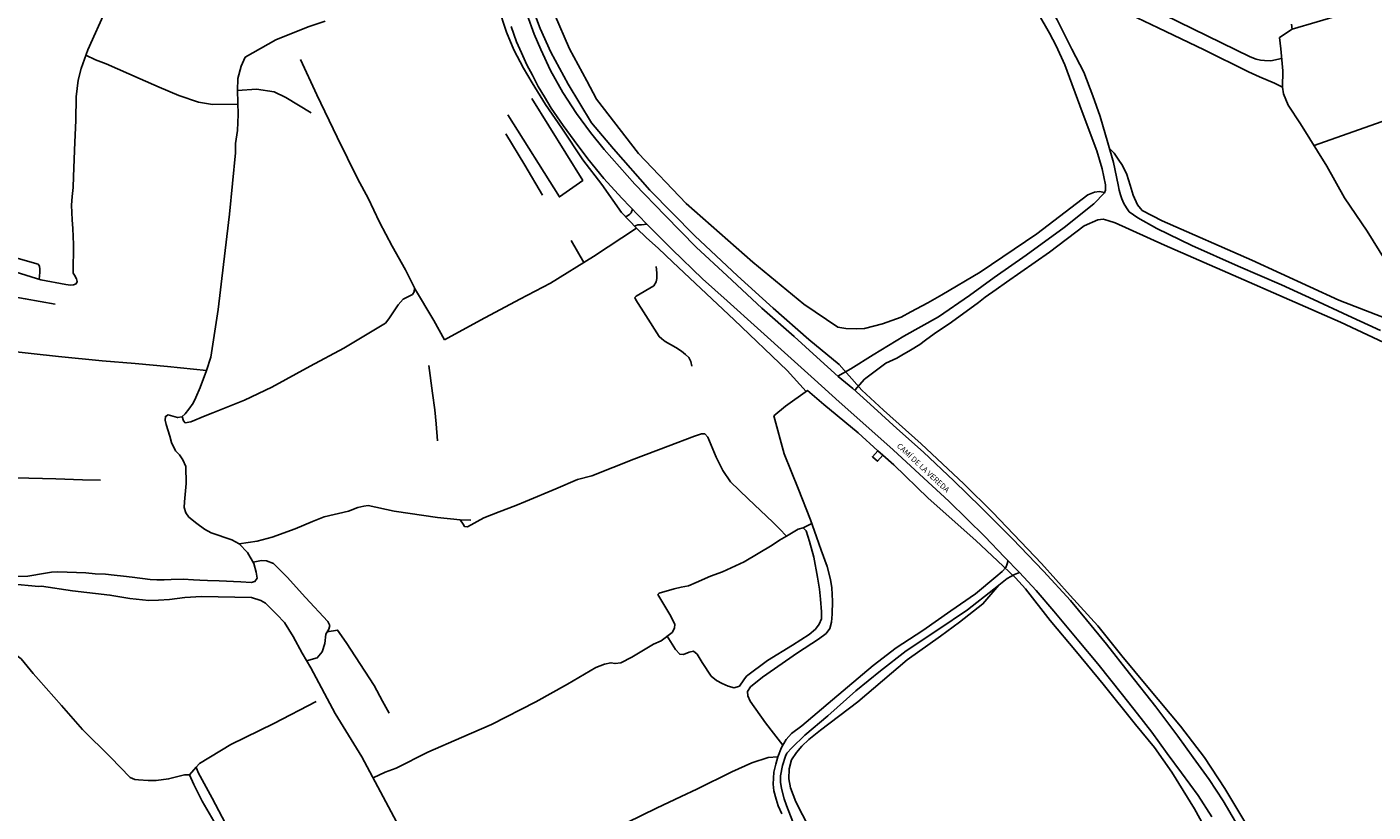
# Model space of a CAD drawing. Extents: x 704814 to 720937, y 4362420 to 4369915.
# Drawn here: x 707769 to 708137, y 4364136 to 4364351 of the extents above; entities that cross this region are included whole.
import ezdxf

# ---------------------------------------------------------------- set-up
doc = ezdxf.new("R2010")
doc.units = 0
doc.header["$MEASUREMENT"] = 0
for name, color, linetype in [('CAMINOS', 7, 'CONTINUOUS'), ('CARRETERAS', 7, 'CONTINUOUS'), ('CONSTRUCCIONES_AUXILIARES', 7, 'CONTINUOUS'), ('LÍMITE_DE_PARCELA_RÚSTICA', 3, 'CONTINUOUS'), ('TEXTO_DE_CALLE', 7, 'CONTINUOUS'), ('VALLA_O_MURO', 3, 'CONTINUOUS')]:
    doc.layers.add(name, color=color, linetype=linetype)
doc.styles.add('CENTURY', font='txt')

msp = doc.modelspace()

# ---------------------------------------------------------------- linework, layer by layer
at = {"layer": 'CAMINOS', "flags": 128}
for points in [[(708139.11, 4364267.63), (708130.26, 4364271.74), (708120.81, 4364276.18), (708112.08, 4364280.17), (708100.18, 4364285.25), (708087.58, 4364290.91), (708077.95, 4364295.57), (708072.79, 4364298.47), (708070.45, 4364300.13), (708069.65, 4364301.23), (708068.91, 4364302.36), (708068.4, 4364303.64), (708068.08, 4364304.81), (708067.7, 4364306.07), (708067.4, 4364307.53), (708066.14, 4364313.6), (708064.54, 4364318.99), (708062.44, 4364326.24), (708060.47, 4364331.88), (708058.01, 4364338.35), (708054.73, 4364344.64), (708050.71, 4364352.61), (708049.13, 4364355.2), (708048.18, 4364356.23)], [(708045.38, 4364354.52), (708048.64, 4364348.98), (708050.41, 4364345.53), (708052.84, 4364340.33), (708057.58, 4364327.5), (708061.55, 4364316.8), (708063.01, 4364311.93), (708063.92, 4364307.53), (708063.9, 4364306.08), (708063.66, 4364305.35), (708060.7, 4364302.31), (708052.6, 4364295.88), (708042.21, 4364288.3), (708033.52, 4364282.18), (708026.73, 4364277.2), (708018.23, 4364271.43), (708008.74, 4364266.1), (708000.35, 4364261.05), (707994.25, 4364257.15), (707990.72, 4364255.14)], [(707934.54, 4364300.86), (707934.16, 4364299.84), (707933.86, 4364299.46), (707933.18, 4364299.06), (707932.66, 4364298.79)], [(707935.15, 4364296.17), (707935.98, 4364296.55), (707937.02, 4364296.61), (707937.72, 4364296.64), (707938.49, 4364296.77)], [(708140.04, 4364264.36), (708128.25, 4364269.95), (708114.3, 4364276.01), (708098.83, 4364282.82), (708080.1, 4364290.99), (708066.6, 4364297.11), (708064.6, 4364297.79), (708063.29, 4364298.1), (708061.8, 4364297.91), (708058.13, 4364296.28), (708048.61, 4364289.05), (708036.87, 4364280.9), (708034, 4364278.91), (708031.05, 4364276.81), (708029.15, 4364275.34), (708021.81, 4364269.93), (708017.03, 4364266.76), (708014.73, 4364265.05), (708013.14, 4364263.8), (708010.59, 4364262.24), (708008.2, 4364260.89), (708006.84, 4364260.06), (708003.82, 4364258.69), (707997.99, 4364254.34), (707995.37, 4364251.31)], [(707975.41, 4364135.42), (707974.44, 4364137.65), (707973.86, 4364139.5), (707973.22, 4364141.74), (707973.04, 4364143.55), (707973.08, 4364145.24), (707973.25, 4364146.8), (707973.75, 4364149.04), (707974.34, 4364151.06), (707975.35, 4364153.61), (707976.57, 4364155.76), (707978.04, 4364157.4), (707980.87, 4364159.52), (707989.26, 4364166.67), (708000.35, 4364175.98), (708006.72, 4364180.83), (708013.96, 4364185.6), (708021.67, 4364191), (708028.37, 4364195.62), (708033.94, 4364200.25), (708035.67, 4364201.75), (708036.71, 4364202.87), (708036.97, 4364203.53), (708037.27, 4364204.72)], [(708040.44, 4364201.47), (708039.04, 4364200.88), (708037.03, 4364199.79), (708033.42, 4364196.9), (708026.15, 4364191.26), (708018.08, 4364185.78), (708009.39, 4364179.99), (708002.42, 4364174.55), (707995.6, 4364169.11), (707988.01, 4364162.29), (707981.7, 4364156.98), (707978.14, 4364153.46), (707976.8, 4364152), (707976.39, 4364151.18), (707975.54, 4364148.66), (707975.03, 4364145.8), (707975.07, 4364144.12), (707975.31, 4364142.35), (707976.03, 4364139.51), (707976.65, 4364137.71), (707978.43, 4364133.25)]]:
    msp.add_lwpolyline(points, dxfattribs=at)
at = {"layer": 'CARRETERAS', "flags": 128}
for points in [[(708099.5, 4364133.27), (708096.1, 4364139.01), (708092.25, 4364144.82), (708087.95, 4364150.82), (708083.73, 4364156.7), (708077.71, 4364164.72), (708070.52, 4364173.8), (708064.17, 4364181.82), (708058.7, 4364188.51), (708054.37, 4364193.83), (708046.94, 4364201.79), (708038.5, 4364210.66), (708029.81, 4364219.33), (708022.46, 4364226.54), (708014.12, 4364234.4), (708006.84, 4364240.87), (708000.58, 4364246.56), (707994.81, 4364251.83), (707990.8, 4364255.07), (707984.99, 4364260.39), (707978.79, 4364266.01), (707969.96, 4364273.81), (707960.42, 4364282.66), (707952.01, 4364290.48), (707943.49, 4364299.14), (707935.18, 4364307.68), (707926.83, 4364317.21), (707923.09, 4364321.79), (707919.26, 4364327), (707915.53, 4364332.8), (707912.15, 4364338.79), (707909.47, 4364344.55), (707907.68, 4364348.77), (707905.77, 4364354.06)], [(707901.36, 4364350.78), (707902.84, 4364346.67), (707904.18, 4364343.58), (707905.66, 4364340.31), (707907.22, 4364337.5), (707908.79, 4364334.44), (707910.47, 4364331.55), (707912.31, 4364328.45), (707915.58, 4364323.7), (707918.64, 4364319.61), (707922.37, 4364314.66), (707926.74, 4364309.24), (707931.68, 4364303.84), (707938.49, 4364296.77), (707945.44, 4364289.82), (707953.72, 4364281.82), (707960.44, 4364275.79), (707968.73, 4364268.28), (707978, 4364259.99), (707984.38, 4364254.24), (707991.09, 4364248.13), (707999.21, 4364240.95), (708005.84, 4364235), (708014.26, 4364227.28), (708021.05, 4364220.99), (708026.07, 4364216.08), (708030.94, 4364211.31), (708036.34, 4364205.68), (708040.44, 4364201.47), (708045, 4364196.57), (708049.81, 4364190.9), (708056.67, 4364182.71), (708061.81, 4364176.46), (708068.55, 4364167.99), (708072.68, 4364162.79), (708076.56, 4364157.83), (708080.78, 4364151.95), (708084.75, 4364146.63), (708089.28, 4364140.44), (708093.05, 4364134.6)]]:
    msp.add_lwpolyline(points, dxfattribs=at)
at = {"layer": 'CONSTRUCCIONES_AUXILIARES', "flags": 128}
msp.add_lwpolyline([(708003.05, 4364233.54), (708001.56, 4364231.9), (708000.17, 4364233.15), (708001.65, 4364234.79), (708003.05, 4364233.54)], dxfattribs=at)
at = {"layer": 'LÍMITE_DE_PARCELA_RÚSTICA'}
for p, q in [((707874.91, 4364279.26), (707880.23, 4364270.42)), ((707880.23, 4364270.42), (707883.17, 4364265.08)), ((707819.19, 4364260.35), (707818.07, 4364256.69)), ((707815.25, 4364148.22), (707813.43, 4364146.13)), ((707866.89, 4364146.8), (707863.59, 4364145.3))]:
    msp.add_line(p, q, dxfattribs=at)
at = {"layer": 'LÍMITE_DE_PARCELA_RÚSTICA', "flags": 128}
for points in [[(708112.09, 4364342.09), (708109.17, 4364341.44), (708107.43, 4364341.49), (708106.31, 4364341.63), (708105.1, 4364341.92), (708103.49, 4364342.57), (708076.08, 4364355.89), (708054.18, 4364366.99), (708039.32, 4364373.84), (708027.48, 4364379.13), (708022.17, 4364382.82), (708020.14, 4364384.94), (708018.48, 4364386.86), (708017.79, 4364387.1), (708016.74, 4364387.06)], [(708025.97, 4364376.25), (708034.16, 4364372.25), (708040.21, 4364369.07), (708050.93, 4364363.49), (708055.08, 4364361.87), (708058.6, 4364360.4), (708062.37, 4364358.8), (708065.53, 4364356.97), (708068.81, 4364354.98), (708078.35, 4364350.47), (708090.92, 4364344.4), (708103.09, 4364338.38), (708106.04, 4364337.08), (708110.18, 4364335.3), (708112.38, 4364334.26)], [(708063.68, 4364305.42), (708062.29, 4364305.73), (708060.9, 4364305.55), (708059.1, 4364304.79), (708045.11, 4364294.12), (708029.66, 4364283.64), (708019.21, 4364277.39), (708015.3, 4364275.19), (708010.69, 4364272.76), (708008.05, 4364271.29), (708002.93, 4364269.46), (707998.01, 4364268.25), (707995.91, 4364268.12), (707992.9, 4364268.22), (707990.68, 4364268.59), (707981.42, 4364274.84), (707967.48, 4364286.38), (707949.28, 4364302.36), (707936.16, 4364316.07), (707924.73, 4364330.99), (707922.06, 4364335.94), (707917.32, 4364344.76), (707913.2, 4364354.18)], [(707845.89, 4364350.71), (707837, 4364347.2), (707828.64, 4364342.42), (707827.55, 4364340.01), (707826.65, 4364336.61), (707826.48, 4364333.29)], [(708114.83, 4364351.45), (708114.98, 4364350.09)], [(707826.59, 4364329.62), (707819.7, 4364329.52), (707815.83, 4364330.15), (707810.47, 4364331.99), (707805.1, 4364334.24), (707799.88, 4364336.55), (707790.57, 4364340.62), (707787.64, 4364341.75), (707785.01, 4364342.94)], [(708154.56, 4364264.32), (708143.53, 4364269.82), (708127.75, 4364275.99), (708103.99, 4364286.88), (708079.46, 4364297.62), (708074, 4364300.51), (708072.68, 4364302.01), (708071.5, 4364304.69), (708070.67, 4364307.46), (708069.73, 4364310.37), (708068.6, 4364312.84), (708067.42, 4364314.51), (708066.27, 4364316.13), (708064.96, 4364317.55)], [(707772.26, 4364281.69), (707772.49, 4364283.5), (707772.47, 4364284.48), (707772.32, 4364285.29), (707771.98, 4364285.83), (707760.92, 4364288.9), (707748.06, 4364292.12), (707736.14, 4364295.53), (707728.94, 4364298.07), (707727.09, 4364299.05), (707725.47, 4364299.97), (707724.25, 4364300.74), (707723.78, 4364301.12)], [(707982.06, 4364250.97), (707976.9, 4364256.76), (707962.36, 4364270.61), (707953.25, 4364279.15), (707945.63, 4364286.39), (707941.62, 4364290.23), (707938.38, 4364293.04), (707935.62, 4364295.68)], [(707769.18, 4364200.47), (707773.98, 4364201.28), (707775.65, 4364201.53), (707777.42, 4364201.61), (707785.04, 4364201.38), (707787.62, 4364201.14), (707790.44, 4364200.97), (707792.76, 4364200.71), (707795.36, 4364200.42), (707797.75, 4364200.23), (707802.67, 4364199.57), (707804.49, 4364199.42), (707806.48, 4364199.5), (707808.38, 4364199.52), (707811.68, 4364199.63), (707814.47, 4364199.47), (707816.2, 4364199.39), (707818.27, 4364199.25), (707821.49, 4364199.15), (707827.47, 4364198.95), (707830.21, 4364198.77), (707831.3, 4364199.02), (707831.93, 4364199.88), (707831.66, 4364201.57), (707831.01, 4364203.95), (707829.26, 4364206.91), (707826.94, 4364209.29), (707825, 4364210.36), (707819.27, 4364212.34), (707817.5, 4364213.29), (707815.42, 4364214.89), (707813.19, 4364216.63), (707812.43, 4364217.82), (707811.94, 4364219.2), (707812.05, 4364220.84), (707812.48, 4364225.81), (707812.37, 4364230.46), (707811.55, 4364232.3), (707810.63, 4364233.61), (707809.6, 4364234.71), (707808.5, 4364237.02), (707808.01, 4364238.79), (707806.99, 4364241.98), (707806.75, 4364243.12), (707806.78, 4364244.17), (707807.53, 4364244.59), (707808.83, 4364244.21), (707810.15, 4364243.86), (707811.25, 4364244.06), (707812.22, 4364244.88), (707813.23, 4364246.15), (707814.36, 4364247.79), (707815.09, 4364249.33), (707816.28, 4364252.05), (707818.07, 4364256.69)], [(707819.81, 4364245.15), (707817.65, 4364244.29), (707813.75, 4364242.66), (707812.18, 4364242.44), (707811.79, 4364242.93), (707811.35, 4364244.14)], [(707951.48, 4364238.76), (707953.41, 4364239.44), (707954.32, 4364239.42), (707955.2, 4364238.46), (707957.43, 4364233.05), (707959.28, 4364229.35), (707961.34, 4364226.24), (707966.19, 4364221.65), (707972.94, 4364215.24), (707974.72, 4364213.37), (707976.68, 4364211.44)], [(707976.06, 4364233.97), (707979.89, 4364224.42), (707983.23, 4364215.91), (707984.89, 4364211.25), (707986.2, 4364207.53), (707987.79, 4364203.08), (707988.75, 4364199.59), (707989.08, 4364197.27), (707989.24, 4364193.64), (707989.18, 4364190.04), (707989, 4364187.88), (707988.55, 4364186.16), (707987.53, 4364184.81), (707985.47, 4364183.2), (707979.73, 4364179.5), (707970.07, 4364172.86), (707966.83, 4364170.17), (707966.05, 4364168.87), (707966.1, 4364167.73), (707966.73, 4364166.31), (707970.95, 4364160.37), (707973.08, 4364157.49), (707975.72, 4364154.26)], [(707887.45, 4364215.85), (707888.28, 4364214.65), (707888.64, 4364214.04), (707889.4, 4364213.95)], [(707944.05, 4364184.06), (707946.36, 4364180.41), (707947.49, 4364179.09), (707948.54, 4364179.01), (707950.09, 4364179.63), (707951.26, 4364179.91), (707952.2, 4364179.15), (707953.58, 4364176.84), (707956.1, 4364173.07), (707957.5, 4364171.95), (707959.05, 4364171.07), (707960.72, 4364170.36), (707962.38, 4364169.89), (707963.78, 4364170.36), (707965.04, 4364172.13), (707965.76, 4364173.08), (707971.46, 4364177.4), (707978.29, 4364181.57), (707982.85, 4364184.54), (707984.59, 4364185.95), (707985.62, 4364187.33), (707986.26, 4364188.78), (707986.25, 4364190.66), (707985.99, 4364194.19), (707985.69, 4364196.92), (707985.16, 4364200.22), (707984.16, 4364205.64), (707982.98, 4364209.94), (707982.08, 4364212.82), (707981.25, 4364213.65), (707979.89, 4364213.33), (707976.68, 4364211.44), (707974.77, 4364210.28), (707972.79, 4364208.91)], [(707981.25, 4364213.65), (707983.6, 4364214.86)], [(707845.43, 4364177.3), (707848.35, 4364178.14), (707849.66, 4364179.79), (707850.38, 4364182.08), (707850.64, 4364184.63), (707851.54, 4364185.96), (707851.78, 4364186.99), (707851.24, 4364188.08), (707845.08, 4364194.59), (707840.11, 4364200.17), (707836.39, 4364203.97), (707834.46, 4364204.64), (707833.1, 4364204.74), (707830.79, 4364204.31)], [(708018.81, 4364184.05), (708023.99, 4364187.84), (708030.42, 4364192.89), (708034.78, 4364197.98)], [(707844.24, 4364179.42), (707841.73, 4364183.94), (707839.33, 4364187.76), (707837.23, 4364189.98), (707834.19, 4364193.05), (707832.9, 4364193.84), (707830.35, 4364194.58)], [(707742.3, 4364072.68), (707749.36, 4364076.78), (707766.18, 4364086.48), (707790.29, 4364099.94), (707812.73, 4364112.94), (707821.76, 4364117.86), (707824.44, 4364119.35), (707825.3, 4364120.32), (707825.46, 4364122.18), (707821.97, 4364130.17), (707816.82, 4364138.88), (707814.54, 4364143.5), (707813.43, 4364146.13), (707811.99, 4364146.09), (707807.66, 4364144.98), (707804.26, 4364144.57), (707802.05, 4364144.54), (707799.4, 4364144.76), (707798.4, 4364144.87), (707797.19, 4364145.37)]]:
    msp.add_lwpolyline(points, dxfattribs=at)
at = {"layer": 'VALLA_O_MURO'}
for p, q in [((707845.89, 4364350.71), (707850.51, 4364352.26)), ((707899.89, 4364321.47), (707905.1, 4364312.93)), ((707905.1, 4364312.93), (707909.98, 4364304.7)), ((707917.81, 4364292.27), (707921.25, 4364286.24))]:
    msp.add_line(p, q, dxfattribs=at)
at = {"layer": 'VALLA_O_MURO', "flags": 128}
for points in [[(707896.09, 4364362.34), (707897.86, 4364356.16), (707900.08, 4364349.23), (707902.13, 4364344.44), (707904.74, 4364339.43), (707907.12, 4364335.45), (707910.75, 4364329.47), (707915.19, 4364323.02), (707920.95, 4364314.34), (707926.18, 4364307.61), (707931.55, 4364299.97), (707935.62, 4364295.68), (707923.89, 4364287.87), (707912.12, 4364280.6), (707903.7, 4364276.26), (707893, 4364270.49), (707883.17, 4364265.08)], [(708140.46, 4364286.92), (708135.48, 4364294.83), (708129.31, 4364303.95), (708124.49, 4364312.64), (708117.27, 4364324.24), (708113.92, 4364329.28), (708112.66, 4364332.39), (708112.38, 4364334.26), (708112.41, 4364338.71), (708111.86, 4364344.71), (708111.54, 4364347.78), (708114.98, 4364350.09), (708135.46, 4364356.09), (708147.06, 4364360.13)], [(708103.98, 4364130.09), (708096.54, 4364142.36), (708091.05, 4364150.89), (708084.47, 4364159.39), (708075.53, 4364170.07), (708068.42, 4364178.7), (708061.79, 4364186.86), (708054.3, 4364195.14), (708046.47, 4364203.88), (708033.11, 4364217.87), (708025.21, 4364225.69), (708013.55, 4364236.69), (708003.18, 4364245.86), (707997.3, 4364251.33), (707991.11, 4364258.34), (707982.8, 4364265.21), (707973, 4364273.75), (707963.32, 4364282.6), (707951.59, 4364293.59), (707939.29, 4364306.05), (707929.36, 4364317.33), (707923.35, 4364324.43), (707916.93, 4364335.06), (707912.22, 4364343.81), (707909.3, 4364350.29), (707906.9, 4364356.54)], [(707761.87, 4364284.92), (707772.74, 4364281.55), (707779.56, 4364280.27), (707780.86, 4364280.11), (707781.65, 4364280.17), (707782.38, 4364280.44), (707782.63, 4364281.09), (707782.52, 4364281.81), (707781.93, 4364282.78), (707781.59, 4364283.33), (707781.67, 4364291.16), (707781.46, 4364295.54), (707781.27, 4364297.94), (707781.09, 4364301.94), (707781.27, 4364304.33), (707781.54, 4364306.81), (707781.64, 4364309.76), (707782.03, 4364319.18), (707782.29, 4364325.08), (707782.43, 4364331.54), (707782.96, 4364336.1), (707783.75, 4364339.34), (707785.55, 4364344.48), (707790.6, 4364355.53)], [(708202.33, 4364349.89), (708177.79, 4364339.54), (708157.67, 4364331.41), (708140.84, 4364325.26), (708120.99, 4364318.24)], [(707843.78, 4364341.76), (707848.22, 4364332.13), (707853.74, 4364320.56), (707859.44, 4364309.06), (707862.26, 4364303.82), (707865.36, 4364297.28), (707868.86, 4364290.71), (707872.46, 4364284.28), (707874.92, 4364279.32), (707874.88, 4364278.25), (707874.34, 4364277.53), (707871.81, 4364276.2), (707870.49, 4364274.73), (707869.01, 4364272.47), (707867.9, 4364270.88), (707867.04, 4364269.69), (707855.63, 4364262.79), (707846.37, 4364257.87), (707835.88, 4364252.2), (707828.39, 4364248.62), (707819.81, 4364245.15)], [(707846.63, 4364327.21), (707839.71, 4364331.37), (707836.52, 4364332.92), (707831.71, 4364333.71), (707826.48, 4364333.29), (707826.69, 4364326.71), (707826.55, 4364322.38), (707825.98, 4364318.84), (707825.93, 4364316.28), (707824.34, 4364299.49), (707822.73, 4364285.73), (707821.22, 4364273.44), (707819.19, 4364260.35)], [(707907.04, 4364331.17), (707920.96, 4364308.73), (707914.55, 4364304.21), (707900.49, 4364326.69)], [(707941.05, 4364285.15), (707941.17, 4364283.41), (707941.18, 4364281.91), (707941.03, 4364280.97), (707940.35, 4364279.89), (707935.55, 4364277.1), (707935.21, 4364276.71), (707935.51, 4364276.01), (707938.21, 4364271.78), (707941.85, 4364266.02), (707942.59, 4364265.34), (707943.45, 4364264.68), (707946.41, 4364263.03), (707947.94, 4364261.98), (707949.05, 4364261.09), (707949.95, 4364260.29), (707950.55, 4364259.19), (707950.75, 4364257.94)], [(707776.61, 4364274.9), (707768.47, 4364276.34), (707764.76, 4364276.94), (707761.59, 4364277), (707748.3, 4364278.14), (707737.27, 4364278.71), (707731.14, 4364279.11), (707727.16, 4364279.02)], [(707818.07, 4364256.69), (707807.41, 4364257.86), (707798.54, 4364258.63), (707789.47, 4364259.41), (707777.59, 4364260.53), (707762.62, 4364262.17), (707751.37, 4364263.23), (707743.74, 4364264.11), (707742.75, 4364264), (707742.27, 4364263.65), (707741.84, 4364263.06), (707741.5, 4364261.55), (707741.61, 4364259.64)], [(707878.86, 4364258.13), (707879.86, 4364250.5), (707880.52, 4364245.93), (707880.88, 4364242.12), (707881.22, 4364237.51)], [(708001.65, 4364234.79), (707996.3, 4364239.66), (707986.93, 4364247.42), (707982.45, 4364251.25), (707976.42, 4364246.97), (707973.24, 4364244.29), (707976.06, 4364233.97)], [(707905.31, 4364220.93), (707913.62, 4364224.39), (707919.48, 4364226.91), (707923.4, 4364227.9), (707934.93, 4364232.47), (707944.35, 4364236.05), (707951.48, 4364238.76)], [(707744.43, 4364232.17), (707751.01, 4364230.34), (707756.61, 4364228.53), (707760.65, 4364227.48), (707765.82, 4364227.37), (707776.79, 4364227.09), (707784.08, 4364226.8), (707789.06, 4364226.73)], [(708093.63, 4364127.04), (708088.31, 4364136.78), (708082.07, 4364146.85), (708077.3, 4364153.57), (708072.13, 4364159.91), (708063.31, 4364170.94), (708056.02, 4364179.76), (708048.81, 4364188.33), (708042.03, 4364196.98), (708039.36, 4364199.97), (708034.4, 4364204.69), (708028.47, 4364210.23), (708015.45, 4364221.82), (708006.05, 4364230.91), (708003.05, 4364233.54)], [(707826.94, 4364209.29), (707831.93, 4364210.05), (707836.03, 4364211.09), (707842.29, 4364213.37), (707847.07, 4364215.39), (707850.23, 4364216.67), (707856.86, 4364218.27), (707859.44, 4364219.21), (707861.11, 4364219.65), (707862.25, 4364219.77), (707869.33, 4364218.26), (707881.24, 4364216.54), (707887.45, 4364215.85), (707890.35, 4364215.81)], [(707889.4, 4364213.95), (707893.87, 4364216.42), (707898.08, 4364218.04), (707902.68, 4364219.83), (707905.31, 4364220.93)], [(707972.79, 4364208.91), (707965.11, 4364204.41), (707959.18, 4364201.69), (707955.87, 4364200.44), (707951.95, 4364198.7), (707949.86, 4364197.85), (707947.83, 4364197.43), (707945.93, 4364197.02), (707941.84, 4364195.81), (707941.49, 4364195.47), (707944.75, 4364190), (707946.11, 4364187.31), (707946.01, 4364186.27), (707945.39, 4364185.06), (707942.37, 4364182.81), (707940.28, 4364181.83), (707934.4, 4364178.28), (707931.39, 4364176.74), (707929.78, 4364176.53), (707928.64, 4364176.78), (707926.86, 4364176.42), (707924.54, 4364175.5), (707916.79, 4364170.89), (707908.15, 4364166.1), (707896.03, 4364159.85)], [(707797.19, 4364145.37), (707791.77, 4364150.96), (707784.16, 4364158.56), (707778.38, 4364165.06), (707772.07, 4364172.22), (707770.6, 4364173.85), (707767.32, 4364177.86), (707765.09, 4364179.62), (707763.05, 4364181.42), (707759.59, 4364185.16), (707754.54, 4364190.77), (707751.06, 4364194.82), (707750.14, 4364196.4), (707750.43, 4364197.34), (707750.75, 4364198.56), (707751.22, 4364199.54), (707752.4, 4364200.04), (707757.16, 4364200.41), (707761.02, 4364200.4), (707769.18, 4364200.47)], [(707830.35, 4364194.58), (707816.63, 4364194.9), (707812.08, 4364194.6), (707807.9, 4364194.11), (707804.91, 4364193.87), (707802.26, 4364193.8), (707797.07, 4364194.36), (707791.62, 4364195.27), (707781.42, 4364196.42), (707772.93, 4364197.69), (707772.2, 4364197.67), (707764.42, 4364198.37)], [(707851.04, 4364185.23), (707853.89, 4364185.69), (707856.28, 4364182.33), (707863.9, 4364170.51), (707866.21, 4364166.31), (707868.04, 4364162.94)], [(708017.19, 4364066.12), (708011.16, 4364078.48), (708004.54, 4364090.97), (707998.64, 4364102.16), (707992.8, 4364113.24), (707988.25, 4364120.97), (707986.73, 4364123.66), (707984.73, 4364128.1), (707979.22, 4364138.77), (707977.73, 4364142.52), (707977.35, 4364145.04), (707977.39, 4364147.71), (707978.06, 4364150.26), (707979.4, 4364152.18), (707980.83, 4364153.94), (707982.78, 4364155.78), (707986.01, 4364158.33), (707996.16, 4364166.09), (708009.71, 4364177.56), (708018.81, 4364184.05)], [(707888.28, 4364116.3), (707884.67, 4364114.51), (707882.49, 4364115.08), (707879.06, 4364117.3), (707876.38, 4364121.22), (707869.27, 4364134.64), (707860.53, 4364151.08), (707853.22, 4364162.93), (707846.54, 4364175.37), (707844.24, 4364179.42)], [(707848.03, 4364166.19), (707836.48, 4364160.15), (707824.71, 4364154.39), (707816.16, 4364149.26), (707815.25, 4364148.22), (707815.79, 4364146.76), (707819.62, 4364139.76), (707826.92, 4364125.86), (707828.94, 4364121.75), (707828.01, 4364121.18), (707826.07, 4364122.19), (707825.3, 4364120.32)], [(707896.03, 4364159.85), (707887.81, 4364156.33), (707878.61, 4364152.28), (707869.96, 4364147.96), (707866.89, 4364146.8)], [(707974.34, 4364151.06), (707971.7, 4364150.85), (707967.19, 4364149.37), (707961.69, 4364146.92), (707952.13, 4364142.22), (707947.83, 4364140.21), (707941.13, 4364137.04), (707933.07, 4364133.08), (707924.54, 4364128.99), (707917.15, 4364124.9), (707909.49, 4364121.18)]]:
    msp.add_lwpolyline(points, dxfattribs=at)

# ---------------------------------------------------------------- texts
at = {"layer": 'TEXTO_DE_CALLE', "linetype": 'CONTINUOUS', "style": 'CENTURY'}
msp.add_text('CAMÍ DE LA VEREDA', height=1.5, rotation=317.2122, dxfattribs=at).set_placement((708006.7, 4364235.9))

doc.saveas('drawing.dxf')
